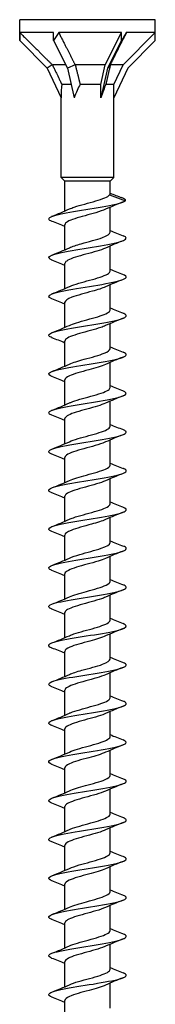
# Model space of a CAD drawing. Units: millimetres. Extents: x -97 to 212, y -1276 to 0.
# Drawn here: x -11 to 10, y -152 to 0 of the extents above; entities that cross this region are included whole.
import ezdxf

# ---------------------------------------------------------------- set-up
doc = ezdxf.new("R2010")
doc.units = ezdxf.units.MM

# ---------------------------------------------------------------- blocks, each defined once
blk = doc.blocks.new('ESCRFTC120X600-Front')
at = {"layer": ''}
for p, q in [((10.5, 0), (-10.5, 0)), ((-10.5, -2), (-10.5, 0)), ((10.5, -2), (10.5, 0)), ((-10.5, -3.24), (-10.5, -2)), ((-5.25, -2), (-10.46, -2)), ((-5.25, -3.24), (-5.25, -2)), ((5.25, -2), (-4.45, -2)), ((2.75, -7), (5.25, -2)), ((5.25, -3.24), (5.25, -2)), ((5.5, -7), (10.5, -2)), ((10.5, -2), (6.01, -2)), ((10.5, -3.24), (10.5, -2)), ((-10.5, -3.24), (-6.23, -7.51)), ((-5.25, -3.24), (-3.11, -7.51)), ((5.25, -3.24), (3.11, -7.51)), ((10.5, -3.24), (6.23, -7.51)), ((-5.45, -6.97), (-6.23, -7.51)), ((-6.23, -7.51), (-4.1, -12.07)), ((-3.37, -7), (-5.42, -7)), ((-1.92, -6.97), (-3.11, -7.51)), ((-3.11, -7.51), (-2.05, -12.07)), ((2.75, -7), (-1.89, -7)), ((2.05, -10), (2.75, -7)), ((3.11, -7.51), (2.05, -12.07)), ((3.53, -6.97), (3.11, -7.51)), ((5.5, -7), (3.53, -7)), ((4.1, -10), (5.5, -7)), ((6.23, -7.51), (4.1, -12.07)), ((-2.53, -10), (-3.98, -10)), ((2.05, -10), (-1.14, -10)), ((2.05, -12.07), (2.05, -10)), ((4.1, -10), (2.84, -10)), ((4.1, -12.07), (4.1, -10)), ((-4.1, -24.4), (-4.1, -12.07)), ((4.1, -24.4), (4.1, -12.07)), ((4.1, -24.4), (-4.1, -24.4)), ((-3.5, -25), (-4.1, -24.4)), ((3.5, -25), (-3.5, -25)), ((-3.5, -29.59), (-3.5, -25)), ((3.5, -25), (4.1, -24.4)), ((3.5, -26.96), (3.5, -25)), ((3.42, -27.09), (5.87, -28)), ((3.5, -32.89), (3.5, -29.01)), ((-3.5, -35.59), (-3.5, -31.71)), ((3.5, -38.89), (3.5, -35.01)), ((-3.5, -41.59), (-3.5, -37.71)), ((3.5, -44.89), (3.5, -41.01)), ((-3.5, -47.59), (-3.5, -43.71)), ((3.5, -50.89), (3.5, -47.01)), ((-3.5, -53.59), (-3.5, -49.71)), ((3.5, -56.89), (3.5, -53.01)), ((-3.5, -59.59), (-3.5, -55.71)), ((3.5, -62.89), (3.5, -59.01)), ((-3.5, -65.59), (-3.5, -61.71)), ((3.5, -68.89), (3.5, -65.01)), ((-3.5, -71.59), (-3.5, -67.71)), ((3.5, -74.89), (3.5, -71.01)), ((-3.5, -77.59), (-3.5, -73.71)), ((3.5, -80.89), (3.5, -77.01)), ((-3.5, -83.59), (-3.5, -79.71)), ((3.5, -86.89), (3.5, -83.01)), ((-3.5, -89.59), (-3.5, -85.71)), ((3.5, -92.89), (3.5, -89.01)), ((-3.5, -95.59), (-3.5, -91.71)), ((3.5, -98.89), (3.5, -95.01)), ((-3.5, -101.59), (-3.5, -97.71)), ((3.5, -104.89), (3.5, -101.01)), ((-3.5, -107.59), (-3.5, -103.71)), ((3.5, -110.89), (3.5, -107.01)), ((-3.5, -113.59), (-3.5, -109.71)), ((3.5, -116.89), (3.5, -113.01)), ((-3.5, -119.59), (-3.5, -115.71)), ((3.5, -122.89), (3.5, -119.01)), ((-3.5, -125.59), (-3.5, -121.71)), ((3.5, -128.89), (3.5, -125.01)), ((-3.5, -131.59), (-3.5, -127.71)), ((3.5, -134.89), (3.5, -131.01)), ((-3.5, -137.59), (-3.5, -133.71)), ((3.5, -140.89), (3.5, -137.01)), ((-3.5, -143.59), (-3.5, -139.71)), ((3.5, -146.89), (3.5, -143.01)), ((-3.5, -149.59), (-3.5, -145.71)), ((3.5, -152.89), (3.5, -149.01)), ((-3.5, -155.59), (-3.5, -151.71))]:
    blk.add_line(p, q, dxfattribs=at)
for centre, major_axis, ratio, start_param, end_param in [((0, -13.74), (7.42, -17.92), 0.414214, 3.840935, 3.926991), ((0, -13.74), (5.83, 17.96), 0.486283, 1.025659, 1.111715), ((0, -13.74), (10.48, 18.18), 0.039793, 0.892182, 0.978238), ((0, -20.86), (2.9, -13.08), 0.221695, 3.684753, 3.926991), ((0, -20.86), (1.37, 13.09), 0.295162, 0.623264, 0.865502), ((0, -20.86), (4.02, 13.09), 0.060419, 0.610835, 0.853073)]:
    blk.add_ellipse(centre, major_axis=major_axis, ratio=ratio, start_param=start_param, end_param=end_param, dxfattribs=at)
for points, weights in [([(-10.46, -2), (-7.11, -5.34), (-5.45, -6.97)], [1, 1.06394516034, 1.00119165608]), ([(-4.45, -2), (-2.76, -5.34), (-1.92, -6.97)], [1, 1.06394516035, 1.00119165608]), ([(6.01, -2), (4.34, -5.34), (3.53, -6.97)], [1, 1.06394516035, 1.00119165608]), ([(-5.45, -6.97), (-5.43, -6.98), (-5.42, -7)], [1.00044117072, 1.00023088298, 1]), ([(-5.42, -7), (-4.57, -8.79), (-3.98, -10)], [1, 1.01717765628, 1]), ([(-1.92, -6.97), (-1.9, -6.98), (-1.89, -7)], [1.00044117072, 1.00023088298, 1]), ([(-1.89, -7), (-1.45, -8.79), (-1.14, -10)], [1, 1.01717765628, 1]), ([(3.53, -7), (3.12, -8.79), (2.84, -10)], [1, 1.01717765628, 1]), ([(3.53, -6.97), (3.53, -6.98), (3.53, -7)], [1.00044117072, 1.00023088298, 1])]:
    blk.add_rational_spline(points, weights, degree=2, dxfattribs=at)
for points, knots in [([(-2.8, -29.28), (-2.58, -29.18), (-2.33, -29.08), (-2.04, -28.98), (-1.1, -28.67), (0.2, -28.35), (1.28, -28.03), (2.35, -27.72), (3.18, -27.4), (3.42, -27.09)], [581.837895, 581.837895, 581.837895, 581.837895, 582.142706, 582.142706, 582.142706, 583.139555, 583.139555, 583.139555, 584.126794, 584.126794, 584.126794, 584.126794]), ([(-5.49, -31.19), (-5.75, -31.09), (-5.92, -30.99), (-5.98, -30.88), (-6.12, -30.61), (-5.49, -30.33), (-4.28, -30.06), (-3.08, -29.79), (-1.34, -29.51), (0.37, -29.24), (2.09, -28.97), (3.74, -28.69), (4.78, -28.42), (5.31, -28.28), (5.69, -28.14), (5.87, -28)], [580.78242, 580.78242, 580.78242, 580.78242, 581.109784, 581.109784, 581.109784, 581.971763, 581.971763, 581.971763, 582.827683, 582.827683, 582.827683, 583.686454, 583.686454, 583.686454, 584.126794, 584.126794, 584.126794, 584.126794]), ([(2.79, -29.32), (2.41, -29.5), (1.89, -29.67), (1.3, -29.85), (0.24, -30.16), (-1.03, -30.47), (-1.97, -30.78), (-2.91, -31.09), (-3.5, -31.4), (-3.5, -31.71)], [-583.69298, -583.69298, -583.69298, -583.69298, -583.147159, -583.147159, -583.147159, -582.16755, -582.16755, -582.16755, -581.194641, -581.194641, -581.194641, -581.194641]), ([(-5.49, -37.19), (-5.97, -37), (-6.12, -36.81), (-5.88, -36.61), (-5.55, -36.34), (-4.46, -36.07), (-2.97, -35.79), (-1.48, -35.52), (0.37, -35.25), (1.99, -34.98), (3.6, -34.71), (4.94, -34.43), (5.57, -34.16), (6.16, -33.91), (6.13, -33.66), (5.5, -33.41)], [574.499234, 574.499234, 574.499234, 574.499234, 575.10794, 575.10794, 575.10794, 575.964453, 575.964453, 575.964453, 576.819727, 576.819727, 576.819727, 577.673888, 577.673888, 577.673888, 578.46527, 578.46527, 578.46527, 578.46527]), ([(-2.8, -35.28), (-2.34, -35.07), (-1.69, -34.86), (-0.96, -34.65), (0.16, -34.34), (1.43, -34.02), (2.31, -33.7), (3.05, -33.43), (3.49, -33.16), (3.5, -32.89)], [575.554709, 575.554709, 575.554709, 575.554709, 576.204851, 576.204851, 576.204851, 577.201609, 577.201609, 577.201609, 578.053048, 578.053048, 578.053048, 578.053048]), ([(2.8, -35.32), (2.7, -35.37), (2.6, -35.41), (2.48, -35.46), (1.67, -35.77), (0.45, -36.08), (-0.67, -36.39), (-1.79, -36.7), (-2.78, -37.02), (-3.22, -37.33), (-3.41, -37.46), (-3.49, -37.58), (-3.49, -37.71)], [-577.409794, -577.409794, -577.409794, -577.409794, -577.269889, -577.269889, -577.269889, -576.290434, -576.290434, -576.290434, -575.311005, -575.311005, -575.311005, -574.911456, -574.911456, -574.911456, -574.911456]), ([(-5.5, -43.19), (-6.17, -42.93), (-6.16, -42.66), (-5.45, -42.39), (-4.74, -42.12), (-3.33, -41.84), (-1.69, -41.57), (0.02, -41.29), (1.94, -41.01), (3.4, -40.72), (4.83, -40.45), (5.79, -40.17), (5.97, -39.9), (6.07, -39.73), (5.9, -39.57), (5.49, -39.41)], [568.216049, 568.216049, 568.216049, 568.216049, 569.059367, 569.059367, 569.059367, 569.913811, 569.913811, 569.913811, 570.802122, 570.802122, 570.802122, 571.666841, 571.666841, 571.666841, 572.182084, 572.182084, 572.182084, 572.182084]), ([(-2.8, -41.28), (-2.78, -41.27), (-2.76, -41.26), (-2.74, -41.25), (-2.01, -40.93), (-0.82, -40.61), (0.33, -40.3), (1.49, -39.98), (2.56, -39.67), (3.1, -39.35), (3.36, -39.2), (3.49, -39.04), (3.49, -38.89)], [569.271524, 569.271524, 569.271524, 569.271524, 569.301236, 569.301236, 569.301236, 570.294875, 570.294875, 570.294875, 571.28569, 571.28569, 571.28569, 571.769863, 571.769863, 571.769863, 571.769863]), ([(2.8, -41.32), (2.29, -41.55), (1.56, -41.78), (0.75, -42), (-0.37, -42.32), (-1.6, -42.63), (-2.42, -42.94), (-3.1, -43.2), (-3.49, -43.45), (-3.5, -43.71)], [-571.126609, -571.126609, -571.126609, -571.126609, -570.414239, -570.414239, -570.414239, -569.434962, -569.434962, -569.434962, -568.62827, -568.62827, -568.62827, -568.62827]), ([(-5.49, -49.19), (-5.71, -49.11), (-5.86, -49.02), (-5.94, -48.94), (-6.18, -48.66), (-5.66, -48.39), (-4.53, -48.12), (-3.4, -47.84), (-1.69, -47.57), (0.02, -47.3), (1.74, -47.02), (3.44, -46.75), (4.56, -46.48), (5.67, -46.2), (6.19, -45.93), (5.93, -45.66), (5.86, -45.57), (5.7, -45.49), (5.49, -45.41)], [561.932864, 561.932864, 561.932864, 561.932864, 562.201062, 562.201062, 562.201062, 563.060868, 563.060868, 563.060868, 563.919888, 563.919888, 563.919888, 564.778156, 564.778156, 564.778156, 565.635705, 565.635705, 565.635705, 565.898899, 565.898899, 565.898899, 565.898899]), ([(-2.79, -47.28), (-2.51, -47.14), (-2.14, -47.01), (-1.72, -46.88), (-0.73, -46.57), (0.55, -46.26), (1.58, -45.94), (2.6, -45.63), (3.34, -45.32), (3.47, -45.01), (3.49, -44.97), (3.5, -44.93), (3.5, -44.89)], [562.988339, 562.988339, 562.988339, 562.988339, 563.400756, 563.400756, 563.400756, 564.383345, 564.383345, 564.383345, 565.364969, 565.364969, 565.364969, 565.486678, 565.486678, 565.486678, 565.486678]), ([(2.8, -47.32), (2.58, -47.42), (2.33, -47.52), (2.04, -47.61), (1.11, -47.93), (-0.15, -48.24), (-1.22, -48.55), (-2.29, -48.86), (-3.14, -49.17), (-3.4, -49.48), (-3.47, -49.56), (-3.5, -49.63), (-3.5, -49.71)], [-564.843424, -564.843424, -564.843424, -564.843424, -564.538953, -564.538953, -564.538953, -563.559827, -563.559827, -563.559827, -562.580725, -562.580725, -562.580725, -562.345085, -562.345085, -562.345085, -562.345085]), ([(-5.49, -55.19), (-5.89, -55.03), (-6.06, -54.88), (-5.98, -54.72), (-5.82, -54.44), (-4.87, -54.16), (-3.43, -53.88), (-2.01, -53.61), (-0.15, -53.33), (1.52, -53.06), (3.19, -52.78), (4.65, -52.51), (5.4, -52.23), (6.15, -51.96), (6.19, -51.68), (5.5, -51.41)], [555.649678, 555.649678, 555.649678, 555.649678, 556.149513, 556.149513, 556.149513, 557.023803, 557.023803, 557.023803, 557.889047, 557.889047, 557.889047, 558.753297, 558.753297, 558.753297, 559.615714, 559.615714, 559.615714, 559.615714]), ([(-2.8, -53.28), (-2.25, -53.03), (-1.42, -52.78), (-0.53, -52.53), (0.62, -52.22), (1.83, -51.9), (2.6, -51.59), (3.17, -51.36), (3.49, -51.12), (3.49, -50.89)], [556.705153, 556.705153, 556.705153, 556.705153, 557.482124, 557.482124, 557.482124, 558.471572, 558.471572, 558.471572, 559.203492, 559.203492, 559.203492, 559.203492]), ([(2.8, -53.32), (2.18, -53.6), (1.2, -53.88), (0.19, -54.16), (-0.96, -54.47), (-2.11, -54.78), (-2.8, -55.09), (-3.25, -55.3), (-3.49, -55.5), (-3.49, -55.71)], [-558.560239, -558.560239, -558.560239, -558.560239, -557.685589, -557.685589, -557.685589, -556.706636, -556.706636, -556.706636, -556.0619, -556.0619, -556.0619, -556.0619]), ([(-5.5, -61.19), (-6.13, -60.94), (-6.16, -60.69), (-5.56, -60.43), (-4.91, -60.16), (-3.55, -59.89), (-1.93, -59.61), (-0.32, -59.34), (1.54, -59.07), (3.02, -58.8), (4.5, -58.52), (5.57, -58.25), (5.89, -57.98), (6.12, -57.79), (5.97, -57.6), (5.49, -57.41)], [549.366493, 549.366493, 549.366493, 549.366493, 550.165446, 550.165446, 550.165446, 551.021179, 551.021179, 551.021179, 551.876609, 551.876609, 551.876609, 552.731746, 552.731746, 552.731746, 553.332528, 553.332528, 553.332528, 553.332528]), ([(-2.8, -59.28), (-2.74, -59.25), (-2.67, -59.22), (-2.59, -59.19), (-1.83, -58.88), (-0.63, -58.56), (0.5, -58.25), (1.68, -57.93), (2.74, -57.6), (3.21, -57.28), (3.4, -57.15), (3.49, -57.02), (3.49, -56.89)], [550.421968, 550.421968, 550.421968, 550.421968, 550.515067, 550.515067, 550.515067, 551.494097, 551.494097, 551.494097, 552.513869, 552.513869, 552.513869, 552.920307, 552.920307, 552.920307, 552.920307]), ([(2.79, -59.32), (2.47, -59.47), (2.05, -59.62), (1.56, -59.77), (0.54, -60.08), (-0.73, -60.39), (-1.73, -60.7), (-2.72, -61.01), (-3.4, -61.33), (-3.49, -61.64), (-3.5, -61.66), (-3.5, -61.69), (-3.5, -61.71)], [-552.277053, -552.277053, -552.277053, -552.277053, -551.812239, -551.812239, -551.812239, -550.833433, -550.833433, -550.833433, -549.854651, -549.854651, -549.854651, -549.778714, -549.778714, -549.778714, -549.778714]), ([(-5.49, -67.19), (-5.67, -67.12), (-5.81, -67.05), (-5.89, -66.98), (-6.22, -66.71), (-5.77, -66.43), (-4.7, -66.16), (-3.63, -65.89), (-1.97, -65.61), (-0.25, -65.34), (1.46, -65.07), (3.19, -64.79), (4.37, -64.52), (5.54, -64.25), (6.14, -63.98), (5.97, -63.7), (5.91, -63.6), (5.74, -63.51), (5.49, -63.41)], [543.083308, 543.083308, 543.083308, 543.083308, 543.307733, 543.307733, 543.307733, 544.166175, 544.166175, 544.166175, 545.02425, 545.02425, 545.02425, 545.881966, 545.881966, 545.881966, 546.739331, 546.739331, 546.739331, 547.049343, 547.049343, 547.049343, 547.049343]), ([(-2.79, -65.28), (-2.45, -65.12), (-1.99, -64.96), (-1.47, -64.8), (-0.43, -64.49), (0.84, -64.18), (1.82, -63.87), (2.8, -63.56), (3.45, -63.24), (3.5, -62.93), (3.5, -62.92), (3.5, -62.9), (3.5, -62.89)], [544.138783, 544.138783, 544.138783, 544.138783, 544.632009, 544.632009, 544.632009, 545.613637, 545.613637, 545.613637, 546.594801, 546.594801, 546.594801, 546.637122, 546.637122, 546.637122, 546.637122]), ([(2.8, -65.32), (2.66, -65.39), (2.52, -65.45), (2.35, -65.51), (1.47, -65.83), (0.16, -66.16), (-0.98, -66.48), (-2.13, -66.81), (-3.06, -67.13), (-3.38, -67.46), (-3.46, -67.54), (-3.5, -67.63), (-3.49, -67.71)], [-545.993868, -545.993868, -545.993868, -545.993868, -545.802438, -545.802438, -545.802438, -544.781231, -544.781231, -544.781231, -543.762017, -543.762017, -543.762017, -543.495529, -543.495529, -543.495529, -543.495529]), ([(-5.49, -73.19), (-5.88, -73.04), (-6.06, -72.88), (-5.98, -72.73), (-5.85, -72.45), (-4.94, -72.18), (-3.56, -71.91), (-2.17, -71.63), (-0.33, -71.36), (1.35, -71.08), (3.02, -70.81), (4.51, -70.54), (5.31, -70.26), (6.11, -69.99), (6.21, -69.71), (5.58, -69.44), (5.55, -69.43), (5.53, -69.42), (5.5, -69.41)], [536.800123, 536.800123, 536.800123, 536.800123, 537.287642, 537.287642, 537.287642, 538.148892, 538.148892, 538.148892, 539.009716, 539.009716, 539.009716, 539.870121, 539.870121, 539.870121, 540.730117, 540.730117, 540.730117, 540.766158, 540.766158, 540.766158, 540.766158]), ([(-2.8, -71.28), (-2.18, -71), (-1.2, -70.72), (-0.18, -70.44), (0.97, -70.13), (2.13, -69.81), (2.81, -69.5), (3.26, -69.3), (3.49, -69.09), (3.49, -68.89)], [537.855598, 537.855598, 537.855598, 537.855598, 538.731807, 538.731807, 538.731807, 539.716479, 539.716479, 539.716479, 540.353936, 540.353936, 540.353936, 540.353936]), ([(2.8, -71.32), (2.8, -71.33), (2.79, -71.33), (2.79, -71.33), (2.08, -71.65), (0.87, -71.97), (-0.31, -72.29), (-1.48, -72.61), (-2.57, -72.93), (-3.11, -73.26), (-3.37, -73.41), (-3.49, -73.56), (-3.49, -73.71)], [-539.710683, -539.710683, -539.710683, -539.710683, -539.705032, -539.705032, -539.705032, -538.695733, -538.695733, -538.695733, -537.688405, -537.688405, -537.688405, -537.212344, -537.212344, -537.212344, -537.212344]), ([(-5.5, -79.19), (-6.07, -78.96), (-6.16, -78.73), (-5.7, -78.5), (-5.16, -78.22), (-3.88, -77.95), (-2.28, -77.67), (-0.68, -77.4), (1.21, -77.12), (2.74, -76.85), (4.28, -76.57), (5.44, -76.3), (5.84, -76.02), (6.14, -75.82), (6, -75.61), (5.49, -75.41)], [530.516937, 530.516937, 530.516937, 530.516937, 531.246219, 531.246219, 531.246219, 532.110699, 532.110699, 532.110699, 532.974691, 532.974691, 532.974691, 533.838203, 533.838203, 533.838203, 534.482972, 534.482972, 534.482972, 534.482972]), ([(-2.8, -77.28), (-2.62, -77.2), (-2.42, -77.12), (-2.19, -77.04), (-1.29, -76.72), (-0.02, -76.41), (1.07, -76.09), (2.17, -75.78), (3.06, -75.46), (3.37, -75.15), (3.46, -75.06), (3.5, -74.98), (3.49, -74.89)], [531.572412, 531.572412, 531.572412, 531.572412, 531.822928, 531.822928, 531.822928, 532.811736, 532.811736, 532.811736, 533.799913, 533.799913, 533.799913, 534.070751, 534.070751, 534.070751, 534.070751]), ([(2.8, -77.32), (2.27, -77.56), (1.49, -77.8), (0.63, -78.04), (-0.51, -78.35), (-1.75, -78.67), (-2.55, -78.99), (-3.15, -79.23), (-3.49, -79.47), (-3.5, -79.71)], [-533.427497, -533.427497, -533.427497, -533.427497, -532.681202, -532.681202, -532.681202, -531.684173, -531.684173, -531.684173, -530.929158, -530.929158, -530.929158, -530.929158]), ([(-5.5, -85.19), (-5.56, -85.17), (-5.62, -85.14), (-5.67, -85.12), (-6.23, -84.85), (-6.06, -84.58), (-5.21, -84.3), (-4.36, -84.03), (-2.85, -83.76), (-1.18, -83.49), (0.5, -83.22), (2.31, -82.94), (3.66, -82.67), (5.08, -82.39), (5.96, -82.1), (6, -81.82), (6.02, -81.68), (5.83, -81.54), (5.49, -81.41)], [524.233752, 524.233752, 524.233752, 524.233752, 524.31102, 524.31102, 524.31102, 525.165392, 525.165392, 525.165392, 526.019631, 526.019631, 526.019631, 526.873739, 526.873739, 526.873739, 527.768318, 527.768318, 527.768318, 528.199787, 528.199787, 528.199787, 528.199787]), ([(-2.79, -83.28), (-2.38, -83.09), (-1.82, -82.9), (-1.18, -82.72), (-0.09, -82.4), (1.19, -82.09), (2.11, -81.77), (2.97, -81.48), (3.49, -81.18), (3.5, -80.89)], [525.289227, 525.289227, 525.289227, 525.289227, 525.872622, 525.872622, 525.872622, 526.865495, 526.865495, 526.865495, 527.787566, 527.787566, 527.787566, 527.787566]), ([(2.79, -83.32), (2.48, -83.47), (2.09, -83.61), (1.63, -83.75), (0.6, -84.07), (-0.7, -84.38), (-1.72, -84.7), (-2.73, -85.02), (-3.42, -85.33), (-3.49, -85.65), (-3.5, -85.67), (-3.5, -85.69), (-3.5, -85.71)], [-527.144312, -527.144312, -527.144312, -527.144312, -526.700512, -526.700512, -526.700512, -525.704075, -525.704075, -525.704075, -524.707737, -524.707737, -524.707737, -524.645973, -524.645973, -524.645973, -524.645973]), ([(-5.49, -91.19), (-5.79, -91.07), (-5.97, -90.95), (-6, -90.83), (-6.06, -90.56), (-5.35, -90.29), (-4.1, -90.02), (-2.85, -89.75), (-1.08, -89.47), (0.62, -89.2), (2.32, -88.93), (3.93, -88.66), (4.91, -88.38), (5.89, -88.11), (6.24, -87.84), (5.82, -87.57), (5.74, -87.51), (5.63, -87.46), (5.49, -87.41)], [517.950567, 517.950567, 517.950567, 517.950567, 518.326521, 518.326521, 518.326521, 519.181881, 519.181881, 519.181881, 520.037093, 520.037093, 520.037093, 520.89216, 520.89216, 520.89216, 521.747085, 521.747085, 521.747085, 521.916602, 521.916602, 521.916602, 521.916602]), ([(-2.8, -89.28), (-2.17, -88.99), (-1.17, -88.71), (-0.14, -88.43), (1.03, -88.11), (2.21, -87.79), (2.87, -87.47), (3.28, -87.28), (3.49, -87.08), (3.49, -86.89)], [519.006042, 519.006042, 519.006042, 519.006042, 519.893444, 519.893444, 519.893444, 520.89709, 520.89709, 520.89709, 521.50438, 521.50438, 521.50438, 521.50438]), ([(2.8, -89.32), (2.7, -89.37), (2.6, -89.41), (2.49, -89.46), (1.67, -89.77), (0.42, -90.09), (-0.72, -90.41), (-1.85, -90.72), (-2.85, -91.04), (-3.26, -91.36), (-3.42, -91.48), (-3.49, -91.59), (-3.49, -91.71)], [-520.861127, -520.861127, -520.861127, -520.861127, -520.723359, -520.723359, -520.723359, -519.727507, -519.727507, -519.727507, -518.731752, -518.731752, -518.731752, -518.362788, -518.362788, -518.362788, -518.362788]), ([(-2.8, -95.28), (-2.61, -95.19), (-2.38, -95.1), (-2.13, -95.01), (-1.22, -94.7), (0.04, -94.39), (1.13, -94.08), (2.21, -93.77), (3.08, -93.45), (3.38, -93.14), (3.46, -93.06), (3.5, -92.97), (3.49, -92.89)], [512.722856, 512.722856, 512.722856, 512.722856, 512.997873, 512.997873, 512.997873, 513.977717, 513.977717, 513.977717, 514.957353, 514.957353, 514.957353, 515.221195, 515.221195, 515.221195, 515.221195]), ([(-5.49, -97.19), (-6.02, -96.98), (-6.14, -96.77), (-5.81, -96.56), (-5.38, -96.28), (-4.2, -96.01), (-2.66, -95.74), (-1.12, -95.47), (0.74, -95.19), (2.32, -94.92), (3.9, -94.65), (5.17, -94.38), (5.7, -94.1), (6.16, -93.87), (6.07, -93.64), (5.5, -93.41)], [511.667381, 511.667381, 511.667381, 511.667381, 512.333478, 512.333478, 512.333478, 513.191163, 513.191163, 513.191163, 514.047447, 514.047447, 514.047447, 514.903572, 514.903572, 514.903572, 515.633416, 515.633416, 515.633416, 515.633416]), ([(2.8, -95.32), (2.22, -95.59), (1.32, -95.85), (0.36, -96.11), (-0.79, -96.43), (-1.99, -96.74), (-2.72, -97.06), (-3.22, -97.28), (-3.49, -97.49), (-3.49, -97.71)], [-514.577941, -514.577941, -514.577941, -514.577941, -513.754421, -513.754421, -513.754421, -512.759241, -512.759241, -512.759241, -512.079603, -512.079603, -512.079603, -512.079603]), ([(-2.8, -101.28), (-2.32, -101.06), (-1.64, -100.85), (-0.88, -100.63), (0.23, -100.32), (1.47, -100.01), (2.33, -99.7), (3.06, -99.43), (3.49, -99.16), (3.5, -98.89)], [506.439671, 506.439671, 506.439671, 506.439671, 507.113799, 507.113799, 507.113799, 508.09496, 508.09496, 508.09496, 508.93801, 508.93801, 508.93801, 508.93801]), ([(-5.5, -103.19), (-5.57, -103.16), (-5.64, -103.14), (-5.69, -103.11), (-6.23, -102.83), (-6.03, -102.56), (-5.15, -102.29), (-4.28, -102.01), (-2.74, -101.74), (-1.05, -101.47), (0.64, -101.2), (2.45, -100.92), (3.78, -100.65), (5.11, -100.38), (5.94, -100.1), (6, -99.83), (6.03, -99.69), (5.85, -99.55), (5.49, -99.41)], [505.384196, 505.384196, 505.384196, 505.384196, 505.475867, 505.475867, 505.475867, 506.333675, 506.333675, 506.333675, 507.191306, 507.191306, 507.191306, 508.048761, 508.048761, 508.048761, 508.906043, 508.906043, 508.906043, 509.350231, 509.350231, 509.350231, 509.350231]), ([(2.79, -101.32), (2.44, -101.49), (1.96, -101.65), (1.42, -101.81), (0.36, -102.13), (-0.94, -102.44), (-1.91, -102.76), (-2.88, -103.08), (-3.5, -103.39), (-3.5, -103.71)], [-508.294756, -508.294756, -508.294756, -508.294756, -507.784768, -507.784768, -507.784768, -506.790156, -506.790156, -506.790156, -505.796417, -505.796417, -505.796417, -505.796417]), ([(-2.8, -107.28), (-2.74, -107.25), (-2.68, -107.22), (-2.62, -107.2), (-1.86, -106.88), (-0.65, -106.57), (0.48, -106.26), (1.62, -105.95), (2.65, -105.63), (3.15, -105.32), (3.38, -105.18), (3.49, -105.03), (3.49, -104.89)], [500.156486, 500.156486, 500.156486, 500.156486, 500.239052, 500.239052, 500.239052, 501.22189, 501.22189, 501.22189, 502.204479, 502.204479, 502.204479, 502.654825, 502.654825, 502.654825, 502.654825]), ([(-5.49, -109.19), (-5.78, -109.08), (-5.96, -108.96), (-5.99, -108.85), (-6.07, -108.57), (-5.38, -108.3), (-4.13, -108.02), (-2.88, -107.75), (-1.11, -107.48), (0.6, -107.2), (2.31, -106.93), (3.92, -106.66), (4.91, -106.38), (5.9, -106.11), (6.24, -105.84), (5.82, -105.56), (5.74, -105.51), (5.63, -105.46), (5.49, -105.41)], [499.101011, 499.101011, 499.101011, 499.101011, 499.466063, 499.466063, 499.466063, 500.325172, 500.325172, 500.325172, 501.184089, 501.184089, 501.184089, 502.042817, 502.042817, 502.042817, 502.901356, 502.901356, 502.901356, 503.067046, 503.067046, 503.067046, 503.067046]), ([(2.8, -107.32), (2.66, -107.39), (2.51, -107.45), (2.35, -107.51), (1.48, -107.82), (0.22, -108.14), (-0.9, -108.46), (-2.02, -108.77), (-2.96, -109.09), (-3.33, -109.41), (-3.44, -109.51), (-3.5, -109.61), (-3.49, -109.71)], [-502.011571, -502.011571, -502.011571, -502.011571, -501.8185, -501.8185, -501.8185, -500.824448, -500.824448, -500.824448, -499.830488, -499.830488, -499.830488, -499.513232, -499.513232, -499.513232, -499.513232]), ([(-2.79, -113.28), (-2.47, -113.13), (-2.05, -112.98), (-1.57, -112.83), (-0.54, -112.52), (0.74, -112.21), (1.74, -111.89), (2.74, -111.58), (3.42, -111.27), (3.49, -110.95), (3.5, -110.93), (3.5, -110.91), (3.5, -110.89)], [493.8733, 493.8733, 493.8733, 493.8733, 494.336624, 494.336624, 494.336624, 495.321021, 495.321021, 495.321021, 496.30515, 496.30515, 496.30515, 496.371639, 496.371639, 496.371639, 496.371639]), ([(-5.49, -115.19), (-5.99, -114.99), (-6.13, -114.79), (-5.86, -114.59), (-5.5, -114.32), (-4.37, -114.05), (-2.85, -113.77), (-1.34, -113.5), (0.53, -113.23), (2.14, -112.95), (3.75, -112.68), (5.06, -112.4), (5.64, -112.13), (6.16, -111.89), (6.1, -111.65), (5.5, -111.41)], [492.817825, 492.817825, 492.817825, 492.817825, 493.44477, 493.44477, 493.44477, 494.305283, 494.305283, 494.305283, 495.16559, 495.16559, 495.16559, 496.025691, 496.025691, 496.025691, 496.783861, 496.783861, 496.783861, 496.783861]), ([(2.8, -113.32), (2.19, -113.6), (1.22, -113.88), (0.21, -114.15), (-0.94, -114.47), (-2.12, -114.78), (-2.81, -115.1), (-3.25, -115.3), (-3.49, -115.51), (-3.49, -115.71)], [-495.728385, -495.728385, -495.728385, -495.728385, -494.862069, -494.862069, -494.862069, -493.86866, -493.86866, -493.86866, -493.230047, -493.230047, -493.230047, -493.230047]), ([(-2.8, -119.28), (-2.21, -119.01), (-1.29, -118.74), (-0.33, -118.48), (0.82, -118.17), (2, -117.85), (2.73, -117.54), (3.22, -117.32), (3.49, -117.11), (3.49, -116.89)], [487.590115, 487.590115, 487.590115, 487.590115, 488.42444, 488.42444, 488.42444, 489.410511, 489.410511, 489.410511, 490.088454, 490.088454, 490.088454, 490.088454]), ([(-5.5, -121.19), (-5.51, -121.19), (-5.53, -121.18), (-5.54, -121.18), (-6.2, -120.9), (-6.13, -120.63), (-5.35, -120.35), (-4.58, -120.08), (-3.1, -119.8), (-1.43, -119.53), (0.25, -119.26), (2.09, -118.98), (3.49, -118.71), (4.89, -118.43), (5.83, -118.16), (5.98, -117.88), (6.06, -117.72), (5.89, -117.57), (5.49, -117.41)], [486.53464, 486.53464, 486.53464, 486.53464, 486.552958, 486.552958, 486.552958, 487.415203, 487.415203, 487.415203, 488.277225, 488.277225, 488.277225, 489.139025, 489.139025, 489.139025, 490.000605, 490.000605, 490.000605, 490.500675, 490.500675, 490.500675, 490.500675]), ([(2.79, -119.32), (2.41, -119.5), (1.9, -119.67), (1.32, -119.84), (0.24, -120.16), (-1.05, -120.47), (-2, -120.79), (-2.92, -121.1), (-3.5, -121.4), (-3.5, -121.71)], [-489.4452, -489.4452, -489.4452, -489.4452, -488.902974, -488.902974, -488.902974, -487.910107, -487.910107, -487.910107, -486.946861, -486.946861, -486.946861, -486.946861]), ([(-2.8, -125.28), (-2.65, -125.21), (-2.49, -125.14), (-2.31, -125.08), (-1.44, -124.76), (-0.19, -124.45), (0.92, -124.13), (2.04, -123.82), (2.97, -123.51), (3.33, -123.19), (3.44, -123.09), (3.5, -122.99), (3.49, -122.89)], [481.30693, 481.30693, 481.30693, 481.30693, 481.513633, 481.513633, 481.513633, 482.501804, 482.501804, 482.501804, 483.489666, 483.489666, 483.489666, 483.805269, 483.805269, 483.805269, 483.805269]), ([(-5.49, -127.19), (-5.7, -127.11), (-5.85, -127.03), (-5.93, -126.95), (-6.19, -126.67), (-5.67, -126.4), (-4.55, -126.12), (-3.42, -125.85), (-1.7, -125.57), (0.02, -125.3), (1.75, -125.02), (3.46, -124.75), (4.58, -124.47), (5.69, -124.2), (6.2, -123.92), (5.92, -123.65), (5.84, -123.57), (5.7, -123.49), (5.49, -123.41)], [480.251455, 480.251455, 480.251455, 480.251455, 480.510779, 480.510779, 480.510779, 481.374655, 481.374655, 481.374655, 482.238291, 482.238291, 482.238291, 483.10169, 483.10169, 483.10169, 483.964854, 483.964854, 483.964854, 484.21749, 484.21749, 484.21749, 484.21749]), ([(2.8, -125.32), (2.65, -125.39), (2.48, -125.46), (2.29, -125.53), (1.41, -125.85), (0.15, -126.16), (-0.97, -126.48), (-2.08, -126.79), (-3, -127.11), (-3.34, -127.42), (-3.45, -127.52), (-3.5, -127.61), (-3.49, -127.71)], [-483.162015, -483.162015, -483.162015, -483.162015, -482.947114, -482.947114, -482.947114, -481.954782, -481.954782, -481.954782, -480.962538, -480.962538, -480.962538, -480.663676, -480.663676, -480.663676, -480.663676]), ([(-5.49, -133.19), (-5.88, -133.04), (-6.06, -132.88), (-5.98, -132.73), (-5.85, -132.45), (-4.93, -132.18), (-3.53, -131.9), (-2.13, -131.63), (-0.28, -131.35), (1.41, -131.07), (3.09, -130.8), (4.57, -130.52), (5.35, -130.25), (6.13, -129.97), (6.2, -129.7), (5.54, -129.42), (5.52, -129.42), (5.51, -129.41), (5.5, -129.41)], [473.968269, 473.968269, 473.968269, 473.968269, 474.456757, 474.456757, 474.456757, 475.322372, 475.322372, 475.322372, 476.187731, 476.187731, 476.187731, 477.052837, 477.052837, 477.052837, 477.917693, 477.917693, 477.917693, 477.934305, 477.934305, 477.934305, 477.934305]), ([(-2.79, -131.28), (-2.41, -131.1), (-1.88, -130.92), (-1.28, -130.75), (-0.2, -130.43), (1.08, -130.12), (2.02, -129.8), (2.93, -129.5), (3.5, -129.19), (3.5, -128.89)], [475.023744, 475.023744, 475.023744, 475.023744, 475.577908, 475.577908, 475.577908, 476.568009, 476.568009, 476.568009, 477.522083, 477.522083, 477.522083, 477.522083]), ([(2.8, -131.32), (2.18, -131.6), (1.2, -131.88), (0.18, -132.16), (-0.98, -132.48), (-2.15, -132.79), (-2.83, -133.11), (-3.26, -133.31), (-3.49, -133.51), (-3.49, -133.71)], [-476.87883, -476.87883, -476.87883, -476.87883, -476.002637, -476.002637, -476.002637, -475.010919, -475.010919, -475.010919, -474.380491, -474.380491, -474.380491, -474.380491]), ([(-5.49, -139.19), (-6.03, -138.98), (-6.15, -138.76), (-5.79, -138.55), (-5.35, -138.28), (-4.16, -138), (-2.62, -137.73), (-1.09, -137.46), (0.77, -137.19), (2.34, -136.92), (3.98, -136.63), (5.27, -136.35), (5.77, -136.07), (6.15, -135.85), (6.04, -135.63), (5.49, -135.41)], [467.685084, 467.685084, 467.685084, 467.685084, 468.361462, 468.361462, 468.361462, 469.215536, 469.215536, 469.215536, 470.068104, 470.068104, 470.068104, 470.959188, 470.959188, 470.959188, 471.651119, 471.651119, 471.651119, 471.651119]), ([(-2.8, -137.28), (-2.17, -136.99), (-1.17, -136.71), (-0.13, -136.43), (1.02, -136.11), (2.19, -135.79), (2.86, -135.48), (3.27, -135.28), (3.49, -135.09), (3.49, -134.89)], [468.740559, 468.740559, 468.740559, 468.740559, 469.630179, 469.630179, 469.630179, 470.622332, 470.622332, 470.622332, 471.238898, 471.238898, 471.238898, 471.238898]), ([(2.79, -137.32), (2.41, -137.5), (1.9, -137.67), (1.3, -137.85), (0.23, -138.16), (-1.05, -138.48), (-2, -138.79), (-2.92, -139.1), (-3.5, -139.4), (-3.5, -139.71)], [-470.595644, -470.595644, -470.595644, -470.595644, -470.050017, -470.050017, -470.050017, -469.058817, -469.058817, -469.058817, -468.097305, -468.097305, -468.097305, -468.097305]), ([(-5.5, -145.19), (-5.6, -145.15), (-5.68, -145.11), (-5.75, -145.07), (-6.24, -144.8), (-5.98, -144.53), (-5.06, -144.26), (-4.14, -143.99), (-2.58, -143.71), (-0.89, -143.44), (0.8, -143.17), (2.59, -142.9), (3.89, -142.63), (5.19, -142.35), (5.98, -142.08), (6, -141.81), (6.01, -141.68), (5.83, -141.54), (5.49, -141.41)], [461.401899, 461.401899, 461.401899, 461.401899, 461.526489, 461.526489, 461.526489, 462.381097, 462.381097, 462.381097, 463.235637, 463.235637, 463.235637, 464.090108, 464.090108, 464.090108, 464.944512, 464.944512, 464.944512, 465.367934, 465.367934, 465.367934, 465.367934]), ([(-2.8, -143.28), (-2.65, -143.21), (-2.47, -143.14), (-2.28, -143.07), (-1.4, -142.75), (-0.13, -142.43), (0.98, -142.12), (2.1, -141.8), (3.02, -141.49), (3.35, -141.17), (3.45, -141.08), (3.5, -140.98), (3.49, -140.89)], [462.457374, 462.457374, 462.457374, 462.457374, 462.675007, 462.675007, 462.675007, 463.66971, 463.66971, 463.66971, 464.664038, 464.664038, 464.664038, 464.955713, 464.955713, 464.955713, 464.955713]), ([(2.8, -143.32), (2.65, -143.39), (2.49, -143.46), (2.31, -143.52), (1.44, -143.84), (0.17, -144.15), (-0.94, -144.47), (-2.05, -144.78), (-2.98, -145.1), (-3.33, -145.42), (-3.44, -145.51), (-3.5, -145.61), (-3.49, -145.71)], [-464.312459, -464.312459, -464.312459, -464.312459, -464.104097, -464.104097, -464.104097, -463.113408, -463.113408, -463.113408, -462.122803, -462.122803, -462.122803, -461.81412, -461.81412, -461.81412, -461.81412]), ([(-5.49, -151.19), (-5.83, -151.06), (-6.01, -150.92), (-6, -150.79), (-5.98, -150.52), (-5.19, -150.24), (-3.89, -149.97), (-2.58, -149.7), (-0.79, -149.43), (0.9, -149.16), (2.59, -148.88), (4.15, -148.61), (5.07, -148.34), (5.98, -148.07), (6.24, -147.8), (5.75, -147.52), (5.68, -147.48), (5.59, -147.45), (5.5, -147.41)], [455.118714, 455.118714, 455.118714, 455.118714, 455.542272, 455.542272, 455.542272, 456.397374, 456.397374, 456.397374, 457.252404, 457.252404, 457.252404, 458.107362, 458.107362, 458.107362, 458.962249, 458.962249, 458.962249, 459.084749, 459.084749, 459.084749, 459.084749]), ([(-2.79, -149.28), (-2.43, -149.11), (-1.94, -148.94), (-1.37, -148.77), (-0.3, -148.46), (0.99, -148.14), (1.96, -147.82), (2.9, -147.51), (3.5, -147.2), (3.5, -146.89)], [456.174189, 456.174189, 456.174189, 456.174189, 456.698717, 456.698717, 456.698717, 457.695744, 457.695744, 457.695744, 458.672527, 458.672527, 458.672527, 458.672527]), ([(2.8, -149.32), (2.19, -149.6), (1.24, -149.87), (0.24, -150.14), (-0.91, -150.46), (-2.09, -150.77), (-2.79, -151.09), (-3.25, -151.3), (-3.49, -151.5), (-3.49, -151.71)], [-458.029274, -458.029274, -458.029274, -458.029274, -457.171033, -457.171033, -457.171033, -456.180929, -456.180929, -456.180929, -455.530935, -455.530935, -455.530935, -455.530935])]:
    blk.add_open_spline(points, degree=3, knots=knots, dxfattribs=at)
for points in [[(3.42, -27.09), (3.47, -27.05), (3.5, -27.01), (3.5, -26.96)], [(3.5, -26.83), (4.09, -27.06), (4.69, -27.29), (5.28, -27.52)], [(5.5, -28.19), (4.59, -28.55), (3.68, -28.92), (2.8, -29.32)], [(5.87, -28), (5.92, -27.84), (5.7, -27.68), (5.28, -27.52)], [(-5.5, -30.41), (-4.59, -30.05), (-3.68, -29.68), (-2.8, -29.28)], [(-3.5, -32.01), (-4.16, -31.73), (-4.83, -31.46), (-5.5, -31.19)], [(3.5, -32.59), (4.16, -32.87), (4.83, -33.14), (5.5, -33.41)], [(5.5, -34.19), (4.59, -34.55), (3.68, -34.92), (2.8, -35.32)], [(-5.5, -36.41), (-4.59, -36.05), (-3.68, -35.68), (-2.8, -35.28)], [(-3.5, -38.01), (-4.16, -37.73), (-4.83, -37.46), (-5.5, -37.19)], [(3.5, -38.59), (4.16, -38.87), (4.83, -39.14), (5.5, -39.41)], [(5.5, -40.19), (4.59, -40.55), (3.68, -40.92), (2.8, -41.32)], [(-5.5, -42.41), (-4.59, -42.05), (-3.68, -41.68), (-2.8, -41.28)], [(-3.5, -44.01), (-4.16, -43.73), (-4.83, -43.46), (-5.5, -43.19)], [(3.5, -44.59), (4.16, -44.87), (4.83, -45.14), (5.5, -45.41)], [(5.5, -46.19), (4.59, -46.55), (3.68, -46.92), (2.8, -47.32)], [(-5.5, -48.41), (-4.59, -48.05), (-3.68, -47.68), (-2.8, -47.28)], [(-3.5, -50.01), (-4.16, -49.73), (-4.83, -49.46), (-5.5, -49.19)], [(3.5, -50.59), (4.16, -50.87), (4.83, -51.14), (5.5, -51.41)], [(-5.5, -54.41), (-4.59, -54.05), (-3.68, -53.68), (-2.8, -53.28)], [(5.5, -52.19), (4.59, -52.55), (3.68, -52.92), (2.8, -53.32)], [(-3.5, -56.01), (-4.16, -55.73), (-4.83, -55.46), (-5.5, -55.19)], [(3.5, -56.59), (4.16, -56.87), (4.83, -57.14), (5.5, -57.41)], [(-5.5, -60.41), (-4.59, -60.05), (-3.68, -59.68), (-2.8, -59.28)], [(5.5, -58.19), (4.59, -58.55), (3.68, -58.92), (2.8, -59.32)], [(-3.5, -62.01), (-4.16, -61.73), (-4.83, -61.46), (-5.5, -61.19)], [(3.5, -62.59), (4.16, -62.87), (4.83, -63.14), (5.5, -63.41)], [(-5.5, -66.41), (-4.59, -66.05), (-3.68, -65.68), (-2.8, -65.28)], [(5.5, -64.19), (4.59, -64.55), (3.68, -64.92), (2.8, -65.32)], [(-3.5, -68.01), (-4.16, -67.73), (-4.83, -67.46), (-5.5, -67.19)], [(3.5, -68.59), (4.16, -68.87), (4.83, -69.14), (5.5, -69.41)], [(-5.5, -72.41), (-4.59, -72.05), (-3.68, -71.68), (-2.8, -71.28)], [(5.5, -70.19), (4.59, -70.55), (3.68, -70.92), (2.8, -71.32)], [(-3.5, -74.01), (-4.16, -73.73), (-4.83, -73.46), (-5.5, -73.19)], [(3.5, -74.59), (4.16, -74.87), (4.83, -75.14), (5.5, -75.41)], [(-5.5, -78.41), (-4.59, -78.05), (-3.68, -77.68), (-2.8, -77.28)], [(5.5, -76.19), (4.59, -76.55), (3.68, -76.92), (2.8, -77.32)], [(-3.5, -80.01), (-4.16, -79.73), (-4.83, -79.46), (-5.5, -79.19)], [(3.5, -80.59), (4.16, -80.87), (4.83, -81.14), (5.5, -81.41)], [(5.5, -82.19), (4.59, -82.55), (3.68, -82.92), (2.8, -83.32)], [(-5.5, -84.41), (-4.59, -84.05), (-3.68, -83.68), (-2.8, -83.28)], [(-3.5, -86.01), (-4.16, -85.73), (-4.83, -85.46), (-5.5, -85.19)], [(3.5, -86.59), (4.16, -86.87), (4.83, -87.14), (5.5, -87.41)], [(5.5, -88.19), (4.59, -88.55), (3.68, -88.92), (2.8, -89.32)], [(-5.5, -90.41), (-4.59, -90.05), (-3.68, -89.68), (-2.8, -89.28)], [(-3.5, -92.01), (-4.16, -91.73), (-4.83, -91.46), (-5.5, -91.19)], [(3.5, -92.59), (4.16, -92.87), (4.83, -93.14), (5.5, -93.41)], [(5.5, -94.19), (4.59, -94.55), (3.68, -94.92), (2.8, -95.32)], [(-5.5, -96.41), (-4.59, -96.05), (-3.68, -95.68), (-2.8, -95.28)], [(-3.5, -98.01), (-4.16, -97.73), (-4.83, -97.46), (-5.5, -97.19)], [(3.5, -98.59), (4.16, -98.87), (4.83, -99.14), (5.5, -99.41)], [(5.5, -100.19), (4.59, -100.55), (3.68, -100.92), (2.8, -101.32)], [(-5.5, -102.41), (-4.59, -102.05), (-3.68, -101.68), (-2.8, -101.28)], [(-3.5, -104.01), (-4.16, -103.73), (-4.83, -103.46), (-5.5, -103.19)], [(3.5, -104.59), (4.16, -104.87), (4.83, -105.14), (5.5, -105.41)], [(5.5, -106.19), (4.59, -106.55), (3.68, -106.92), (2.8, -107.32)], [(-5.5, -108.41), (-4.59, -108.05), (-3.68, -107.68), (-2.8, -107.28)], [(-3.5, -110.01), (-4.16, -109.73), (-4.83, -109.46), (-5.5, -109.19)], [(3.5, -110.59), (4.16, -110.87), (4.83, -111.14), (5.5, -111.41)], [(5.5, -112.19), (4.59, -112.55), (3.68, -112.92), (2.8, -113.32)], [(-5.5, -114.41), (-4.59, -114.05), (-3.68, -113.68), (-2.8, -113.28)], [(-3.5, -116.01), (-4.16, -115.73), (-4.83, -115.46), (-5.5, -115.19)], [(3.5, -116.59), (4.16, -116.87), (4.83, -117.14), (5.5, -117.41)], [(5.5, -118.19), (4.59, -118.55), (3.68, -118.92), (2.8, -119.32)], [(-5.5, -120.41), (-4.59, -120.05), (-3.68, -119.68), (-2.8, -119.28)], [(-3.5, -122.01), (-4.16, -121.73), (-4.83, -121.46), (-5.5, -121.19)], [(3.5, -122.59), (4.16, -122.87), (4.83, -123.14), (5.5, -123.41)], [(5.5, -124.19), (4.59, -124.55), (3.68, -124.92), (2.8, -125.32)], [(-5.5, -126.41), (-4.59, -126.05), (-3.68, -125.68), (-2.8, -125.28)], [(-3.5, -128.01), (-4.16, -127.73), (-4.83, -127.46), (-5.5, -127.19)], [(3.5, -128.59), (4.16, -128.87), (4.83, -129.14), (5.5, -129.41)], [(5.5, -130.19), (4.59, -130.55), (3.68, -130.92), (2.8, -131.32)], [(-5.5, -132.41), (-4.59, -132.05), (-3.68, -131.68), (-2.8, -131.28)], [(-3.5, -134.01), (-4.16, -133.73), (-4.83, -133.46), (-5.5, -133.19)], [(3.5, -134.59), (4.16, -134.87), (4.83, -135.14), (5.5, -135.41)], [(5.5, -136.19), (4.59, -136.55), (3.68, -136.92), (2.8, -137.32)], [(-5.5, -138.41), (-4.59, -138.05), (-3.68, -137.68), (-2.8, -137.28)], [(-3.5, -140.01), (-4.16, -139.73), (-4.83, -139.46), (-5.5, -139.19)], [(3.5, -140.59), (4.16, -140.87), (4.83, -141.14), (5.5, -141.41)], [(5.5, -142.19), (4.59, -142.55), (3.68, -142.92), (2.8, -143.32)], [(-5.5, -144.41), (-4.59, -144.05), (-3.68, -143.68), (-2.8, -143.28)], [(-3.5, -146.01), (-4.16, -145.73), (-4.83, -145.46), (-5.5, -145.19)], [(3.5, -146.59), (4.16, -146.87), (4.83, -147.14), (5.5, -147.41)], [(5.5, -148.19), (4.59, -148.55), (3.68, -148.92), (2.8, -149.32)], [(-5.5, -150.41), (-4.59, -150.05), (-3.68, -149.68), (-2.8, -149.28)], [(-3.5, -152.01), (-4.16, -151.73), (-4.83, -151.46), (-5.5, -151.19)]]:
    blk.add_open_spline(points, degree=3, dxfattribs=at)

msp = doc.modelspace()

# ---------------------------------------------------------------- block references
msp.add_blockref('ESCRFTC120X600-Front', (0, 0))

doc.saveas('drawing.dxf')
